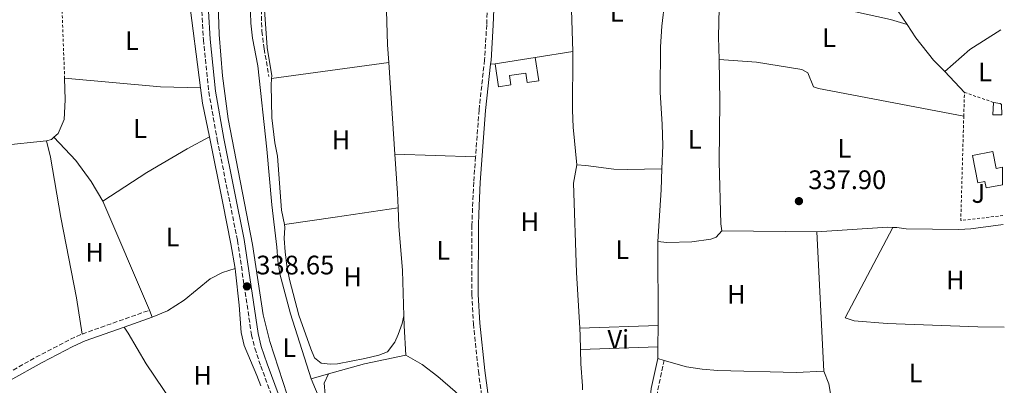
# Model space of a CAD drawing. Units: metres. Extents: x 580454 to 583919, y 4703451 to 4705804.
# Drawn here: x 583521 to 583889, y 4704856 to 4704992 of the extents above; entities that cross this region are included whole.
import ezdxf
from ezdxf.enums import TextEntityAlignment as Align

# ---------------------------------------------------------------- set-up
doc = ezdxf.new("R2010")
doc.units = ezdxf.units.M
doc.header["$MEASUREMENT"] = 0
doc.linetypes.add('DGN Style 2', pattern=[1.7399219301090239, 1.043953158065414, -0.6959687720436097])
doc.linetypes.add('DGN Style 3', pattern=[2.435890702152634, 1.739921930109024, -0.6959687720436097])
for name, color, linetype, lineweight in [('Acequia de obra', 4, 'Continuous', 0), ('Camino', 7, 'DGN Style 3', 0), ('Cota de punto acotado terreno', 7, 'Continuous', 0), ('Edificio', 1, 'Continuous', 13), ('Etiqueta de uso rústico', 92, 'Continuous', 0), ('Línea  de muro-pared o tapia', 1, 'Continuous', 13), ('Línea de cambio de uso (parcela vista)', 92, 'Continuous', 0), ('Margen derecho', 7, 'Continuous', 0), ('Punto acotado terreno (símbolo)', 7, 'Continuous', 0), ('Senda', 7, 'DGN Style 3', 0), ('Tela metálica o alambrada', 7, 'DGN Style 2', 0), ('Valla', 7, 'DGN Style 2', 0), ('Zona ajardinada', 92, 'Continuous', 0)]:
    doc.layers.add(name, color=color, linetype=linetype, lineweight=lineweight)
doc.styles.add('Style-Arial', font='arial.ttf')

# ---------------------------------------------------------------- blocks, each defined once
blk = doc.blocks.new('5PATER')
at = {"layer": 'Punto acotado terreno (símbolo)', "linetype": 'Continuous', "lineweight": 0}
h = blk.add_hatch(color=51, dxfattribs=at)
edge = h.paths.add_edge_path()
edge.add_ellipse((0, 0), major_axis=(-0.1095731443231308, -0.1110710700762829), ratio=0.9994222409660317, start_angle=0, end_angle=360)

msp = doc.modelspace()

# ---------------------------------------------------------------- linework, layer by layer
at = {"layer": 'Acequia de obra', "color": 4, "linetype": 'Continuous', "lineweight": 0, "flags": 128}
for points, elevation in [([(583656.5, 4705034.140000001), (583658.0800000001, 4704982.91), (583658.5199999996, 4704976.32)], 338.1499999999941), ([(583843.5, 4705007.82), (583843.6699999999, 4705007.029999999), (583846, 4705001.100000001), (583848.4900000002, 4704996.060000001), (583852.2400000002, 4704990.51)], 337.7799999999988), ([(583727.2800000003, 4704980.470000001), (583727.2999999998, 4704979.75), (583727.1699999999, 4704958.49), (583727.4500000002, 4704952.119999999), (583728.8499999996, 4704938.02)], 338.1900000000023), ([(583658.5199999996, 4704976.32), (583660.7999999998, 4704942.060000001)], 338.1499999999942), ([(583660.7999999998, 4704942.060000001), (583661.7699999996, 4704927.439999999), (583661.9800000004, 4704921.949999999)], 338.1499999999941), ([(583728.8499999996, 4704938.02), (583727.5, 4704931.17), (583728.6200000001, 4704897.84), (583729.8799999999, 4704877.01)], 338.1900000000023), ([(583846.8499999996, 4704914.65), (583848.4199999999, 4704914.600000001), (583851.8700000001, 4704914.060000001), (583871.5599999996, 4704913.880000001), (583875.9900000002, 4704914.130000001), (583888.0999999996, 4704915.77)], 337.9600000000064), ([(583782.9400000004, 4704913.380000001), (583818.54, 4704913.050000001)], 338.1399999999995), ([(583664.0999999996, 4704881.600000001), (583664.2100000001, 4704877.869999999), (583664.9400000004, 4704866.810000001)], 337.7899999999935), ([(583729.8799999999, 4704877.01), (583730.0599999996, 4704874.07), (583730.1600000003, 4704869.01)], 338.1900000000023), ([(583730.1600000003, 4704869.01), (583730.2699999996, 4704863.640000001), (583730.9500000002, 4704855.41), (583730.9600000001, 4704853.850000001)], 338.1900000000023), ([(583821.0899999999, 4704860.92), (583822.9299999997, 4704856.119999999), (583823.6100000005, 4704852.59), (583823.8700000001, 4704846.9), (583823.79, 4704845.939999999)], 337.7799999999988), ([(583629.5199999996, 4704858.01), (583639.6399999997, 4704833.9)], 337.429999999993)]:
    msp.add_lwpolyline(points, dxfattribs=dict(at, elevation=elevation))
at = {"layer": 'Acequia de obra', "color": 4, "linetype": 'Continuous', "lineweight": 0, "extrusion": (0.0009425722439325684, -0.00723206107610153, 0.9999734040714066), "elevation": -33138.30287554151, "flags": 128}
msp.add_lwpolyline([(583583.1816864716, 4704884.262470993), (583587.6119201534, 4704850.271582074)], dxfattribs=at)
at = {"layer": 'Acequia de obra', "color": 4, "linetype": 'Continuous', "lineweight": 0, "extrusion": (-0.02378534606763051, 0.02521506632174781, 0.9993990482999436), "elevation": 105086.1283904022, "flags": 128}
msp.add_lwpolyline([(-3653193.689000508, -3020066.716341232), (-3653193.689000508, -3020056.042218317)], dxfattribs=at)
at = {"layer": 'Acequia de obra', "color": 4, "linetype": 'Continuous', "lineweight": 0, "extrusion": (-0.1673115742473651, -0.02882919227248818, 0.9854824781779655), "elevation": -232948.1242951523, "flags": 128}
msp.add_lwpolyline([(-4537542.185819078, 1354154.647449712), (-4537536.421533237, 1354154.411846765), (-4537523.484516375, 1354154.765251185)], dxfattribs=at)
at = {"layer": 'Acequia de obra', "color": 4, "linetype": 'Continuous', "lineweight": 0, "extrusion": (0.002463932845588018, 0.0686381284950008, 0.9976385800236658), "elevation": 324712.2576697246, "flags": 128}
msp.add_lwpolyline([(-414657.1405202263, -4711652.832667249), (-414683.4236424037, -4711655.453428327), (-414685.3748984087, -4711655.453428327)], dxfattribs=at)
at = {"layer": 'Acequia de obra', "color": 4, "linetype": 'Continuous', "lineweight": 0, "extrusion": (0.0003369915145559143, -0.006889163786419968, 0.9999762126466025), "elevation": -31878.04275174998, "flags": 128}
msp.add_lwpolyline([(583818.3928952364, 4704805.08465061), (583820.9430164113, 4704752.953413505)], dxfattribs=at)
at = {"layer": 'Acequia de obra', "color": 4, "linetype": 'Continuous', "lineweight": 0, "extrusion": (0.0448092748295892, -0.221183161647588, 0.9742023085031278), "elevation": -1014154.637663957, "flags": 128}
msp.add_lwpolyline([(1506220.608966384, 4379409.369327843), (1506204.845102644, 4379409.369327843), (1506190.882827681, 4379408.261547235)], dxfattribs=at)
at = {"layer": 'Acequia de obra', "color": 4, "linetype": 'Continuous', "lineweight": 0, "extrusion": (-0.0156655161740459, -0.004434546116960687, 0.999867454417703), "elevation": -29669.38222916337, "flags": 128}
msp.add_lwpolyline([(-4368008.33645688, 1842813.12843111), (-4368008.336456879, 1842806.372122947)], dxfattribs=at)
at = {"layer": 'Acequia de obra', "color": 4, "linetype": 'Continuous', "lineweight": 0}
for points in [[(583778.9699999997, 4705066.27, 338.5099999999948), (583780.6399999997, 4705060.470000001, 338.5099999999948), (583781.3200000003, 4705053.380000001, 338.5099999999948), (583782.3700000001, 4705012.789999999, 338.5099999999948), (583781.7999999998, 4704985.930000001, 338.320000000007), (583781.9600000001, 4704977.4, 338.320000000007)], [(583727.6100000005, 4705051.460000001, 338.3500000000058), (583726.7400000002, 4705041.350000001, 338.1900000000023), (583726.2400000002, 4705024.59, 338.1900000000023), (583726.3799999999, 4705007.82, 338.1900000000023), (583727.2800000003, 4704980.470000001, 338.1900000000023)], [(583605.8200000003, 4705041.77, 337.7899999999936), (583606.5800000001, 4705023.279999999, 337.4600000000065), (583606.5599999996, 4705003.130000001, 337.4600000000065), (583606.9000000004, 4704990.99, 337.4600000000065), (583607.6200000001, 4704985.390000001, 337.4600000000065), (583609.5800000001, 4704975.060000001, 337.4600000000065), (583612.9800000004, 4704943.859999999, 337.4600000000065), (583614.8499999996, 4704923.050000001, 337.2799999999988), (583616.7300000004, 4704907.24, 337.2799999999988), (583617, 4704902.24, 337.2799999999988), (583617.7999999998, 4704897.300000001, 337.2799999999988), (583621.7199999997, 4704882.289999999, 337.2799999999988), (583629.5199999996, 4704858.01, 337.429999999993)], [(583852.2400000002, 4704990.51, 337.7799999999988), (583855.5499999998, 4704985.619999999, 337.7799999999988), (583862.04, 4704977.15, 337.5899999999965), (583866.3399999999, 4704972.92, 337.5899999999965)], [(583781.9600000001, 4704977.4, 338.320000000007), (583782.25, 4704961.9, 338.320000000007), (583782.0499999998, 4704939.119999999, 338.1399999999995), (583782.6299999999, 4704915.930000001, 338.1399999999995), (583782.9400000004, 4704913.380000001, 338.1399999999995)], [(583591.4800000004, 4704948.480000001, 338.2599999999948), (583596.4600000001, 4704923.680000001, 338.3800000000047), (583599.5, 4704908.560000001, 338.1999999999971), (583601.04, 4704899.279999999, 338.0299999999988)], [(583661.9800000004, 4704921.949999999, 338.1499999999942), (583662.2400000002, 4704915.15, 338.1499999999942), (583663.5999999996, 4704898.529999999, 337.7899999999936), (583664.0999999996, 4704881.600000001, 337.7899999999936)], [(583601.04, 4704899.279999999, 338.0299999999988), (583601.2400000002, 4704898.100000001, 338.0099999999948), (583602.5899999999, 4704885.609999999, 337.8300000000018), (583603.2999999998, 4704875.350000001, 337.8300000000018), (583604.4800000004, 4704870.529999999, 337.8300000000018), (583609.2300000004, 4704859.289999999, 338.0099999999948), (583610.7300000004, 4704855.380000001, 338.070000000007)]]:
    msp.add_polyline3d(points, dxfattribs=at)
at = {"layer": 'Camino', "color": 7, "linetype": 'DGN Style 3', "lineweight": 0, "extrusion": (0.006373804542612712, 0.002258394674533376, 0.999977136873212), "elevation": 14683.74141499948, "flags": 128}
msp.add_lwpolyline([(583529.926446601, 4704853.616523737), (583555.0170842354, 4704862.506546408)], dxfattribs=at)
at = {"layer": 'Camino', "color": 7, "linetype": 'DGN Style 3', "lineweight": 0, "flags": 128}
for points, elevation in [([(583511.8900000006, 4704857.520000001), (583515.3700000008, 4704859.78), (583527.6000000017, 4704866.600000001), (583539.199999998, 4704872.65), (583543.9400000009, 4704874.78)], 338.8899999999995), ([(583758.3199999994, 4704839.290000003), (583758.23, 4704842.07), (583758.3599999995, 4704847.060000002), (583759.0399999992, 4704853.980000002), (583761.4100000006, 4704864.900000001)], 338.0099999999949)]:
    msp.add_lwpolyline(points, dxfattribs=dict(at, elevation=elevation))
at = {"layer": 'Camino', "color": 7, "linetype": 'DGN Style 3', "lineweight": 0}
for points in [[(583695.6400000004, 4705036.320000002, 338.1399999999994), (583695.5799999977, 4705002.199999999, 338.5599999999976), (583695.1099999985, 4704990.450000001, 338.5599999999976), (583694.2999999992, 4704977.279999999, 338.1900000000023), (583692.2499999997, 4704958.600000001, 338.1900000000023), (583690.9499999988, 4704941.02, 338.1900000000023)], [(583588.6900000015, 4704995.5, 338.5599999999976), (583589.2199999989, 4704984.840000001, 338.5599999999976), (583591.2199999995, 4704965.310000002, 338.8600000000005), (583594.4299999991, 4704947.420000002, 338.5800000000019), (583601.9799999996, 4704909.740000002, 338.7400000000054), (583607.2100000001, 4704874.49, 338.5599999999976), (583608.4699999985, 4704869.430000001, 338.5599999999976), (583610.6700000024, 4704862.800000002, 338.5599999999976), (583618.0599999973, 4704842.970000002, 338.5599999999976), (583619.4699999976, 4704838.36, 338.5599999999976), (583620.9600000008, 4704831.580000001, 338.3699999999953), (583621.7899999978, 4704821.130000002, 338.3699999999953), (583622.6099999981, 4704818.51, 338.3699999999953), (583624.7899999997, 4704815.060000001, 338.1900000000023), (583641.1399999999, 4704794.180000001, 337.8300000000019), (583643.5499999995, 4704790.199999999, 337.8300000000019), (583647.289999999, 4704781.01, 337.8300000000019), (583647.8999999969, 4704776.83, 337.8300000000019), (583647.8000000007, 4704771.75, 337.8300000000019), (583647.3299999969, 4704767.350000001, 337.8300000000019), (583646.2299999995, 4704762.84, 337.8300000000019), (583644.2699999993, 4704758.140000002, 337.8300000000019), (583642.8999999991, 4704756.220000002, 337.8300000000019)], [(583690.9499999988, 4704941.02, 338.1900000000023), (583690.2399999979, 4704931.570000002, 338.1900000000023), (583689.5599999984, 4704915.51, 338.0099999999949), (583689.5399999984, 4704889.560000001, 338.0099999999949), (583690.1499999985, 4704878.609999999, 338.0099999999949), (583692.0199999994, 4704860.84, 338.0099999999949), (583694.449999999, 4704842.520000001, 338.0099999999949)]]:
    msp.add_polyline3d(points, dxfattribs=at)
at = {"layer": 'Edificio', "color": 1, "linetype": 'Continuous', "lineweight": 13, "elevation": 341.0599999999977, "flags": 128}
msp.add_lwpolyline([(583713.2599999999, 4704978.210000001), (583714.6200000001, 4704969.51), (583710.2699999996, 4704968.83), (583709.7100000001, 4704972.4), (583703.6500000004, 4704971.449999999), (583704.1900000004, 4704967.949999999), (583699.5800000001, 4704967.230000001), (583698.2300000004, 4704975.869999999), (583713.2599999999, 4704978.210000001)], close=True, dxfattribs=at)
at = {"layer": 'Edificio', "color": 51, "linetype": 'Continuous', "lineweight": 13, "flags": 128}
for points, elevation in [([(583713.2599999999, 4704978.210000001), (583714.6200000001, 4704969.51), (583710.2699999996, 4704968.83), (583709.7100000001, 4704972.4), (583703.6500000004, 4704971.449999999), (583704.1900000004, 4704967.949999999), (583699.5800000001, 4704967.230000001), (583698.2300000004, 4704975.869999999)], 341.0599999999977), ([(583698.2300000004, 4704975.869999999), (583713.2599999999, 4704978.210000001)], 341.0599999999977), ([(583884.5599999996, 4704961.380000001), (583887.0499999998, 4704961), (583887.5599999996, 4704960.65)], 340.5099999999948)]:
    msp.add_lwpolyline(points, dxfattribs=dict(at, elevation=elevation))
at = {"layer": 'Edificio', "color": 51, "linetype": 'Continuous', "lineweight": 13, "extrusion": (0.001077437445714284, 0.03938632473946813, 0.9992234767818797), "elevation": 186280.4814743336, "flags": 128}
msp.add_lwpolyline([(-455010.3709456145, -4715485.959358498), (-455007.0797148416, -4715485.959358498), (-455007.1949300992, -4715490.527763629)], dxfattribs=at)
at = {"layer": 'Edificio', "color": 1, "linetype": 'Continuous', "lineweight": 13}
for points in [[(583887.5599999996, 4704960.65, 340.5099999999948), (583887.6100000005, 4704956.730000001, 340.6900000000023), (583884.3200000003, 4704956.82, 340.6900000000023), (583884.5599999996, 4704961.380000001, 340.5099999999948), (583887.0499999998, 4704961, 340.5099999999948)], [(583887.8399999999, 4704937.16, 340.570000000007), (583887.9199999999, 4704930.619999999, 340.5099999999948), (583881.7800000003, 4704929.449999999, 340.5099999999948), (583881.3200000003, 4704931.850000001, 341.4199999999983), (583878.6600000003, 4704931.34, 341.4199999999983), (583876.7100000001, 4704941.57, 341.2400000000052), (583884.2800000003, 4704943.01, 341.4199999999983), (583885.4800000004, 4704936.720000001, 341.4199999999983)]]:
    msp.add_polyline3d(points, close=True, dxfattribs=at)
at = {"layer": 'Edificio', "color": 51, "linetype": 'Continuous', "lineweight": 13}
msp.add_polyline3d([(583887.9199999999, 4704930.619999999, 340.5099999999948), (583881.7800000003, 4704929.449999999, 340.5099999999948), (583881.3200000003, 4704931.850000001, 341.4199999999983), (583878.6600000003, 4704931.34, 341.4199999999983), (583876.7100000001, 4704941.57, 341.2400000000052), (583884.2800000003, 4704943.01, 341.4199999999983), (583885.4800000004, 4704936.720000001, 341.4199999999983), (583887.8399999999, 4704937.16, 340.570000000007)], dxfattribs=at)
at = {"layer": 'Línea  de muro-pared o tapia', "color": 1, "linetype": 'Continuous', "lineweight": 13, "elevation": 339.7799999999988, "flags": 128}
msp.add_lwpolyline([(583713.2599999999, 4704978.210000001), (583727.2800000003, 4704980.470000001)], dxfattribs=at)
at = {"layer": 'Línea de cambio de uso (parcela vista)', "color": 92, "linetype": 'Continuous', "lineweight": 0, "extrusion": (0.04721090969502266, -0.05144612508724868, 0.9975592344413818), "elevation": -214150.9983007792, "flags": 128}
msp.add_lwpolyline([(3611377.176782913, 3064300.307455325), (3611363.652484929, 3064302.598888076), (3611351.183677512, 3064302.88531717)], dxfattribs=at)
at = {"layer": 'Línea de cambio de uso (parcela vista)', "color": 92, "linetype": 'Continuous', "lineweight": 0, "flags": 128}
for points, elevation in [([(583614.7400000002, 4704970.310000001), (583658.5199999996, 4704976.32)], 338.1499999999942), ([(583533.3899999997, 4704948.380000001), (583532.4199999999, 4704947.52), (583530.5999999996, 4704947)], 338.6000000000058), ([(583569.0300000003, 4704883.67), (583551.6200000001, 4704924.529999999)], 338.7100000000065), ([(583570.1299999999, 4704881.07), (583569.0300000003, 4704883.67)], 338.7100000000065)]:
    msp.add_lwpolyline(points, dxfattribs=dict(at, elevation=elevation))
at = {"layer": 'Línea de cambio de uso (parcela vista)', "color": 92, "linetype": 'Continuous', "lineweight": 0, "extrusion": (-0.1375877864980068, -0.01342319854925478, 0.990398616087122), "elevation": -143130.4020213111, "flags": 128}
msp.add_lwpolyline([(-4626066.060353938, 1027875.560938236), (-4626066.060353938, 1027873.897177435)], dxfattribs=at)
at = {"layer": 'Línea de cambio de uso (parcela vista)', "color": 92, "linetype": 'Continuous', "lineweight": 0, "extrusion": (0.01250614499397434, 0.02385747821865976, 0.9996371427025088), "elevation": 119885.2008857491, "flags": 128}
msp.add_lwpolyline([(1667544.452312687, -4436463.880623826), (1667557.84149669, -4436457.198277552), (1667591.143267167, -4436443.462343542)], dxfattribs=at)
at = {"layer": 'Línea de cambio de uso (parcela vista)', "color": 92, "linetype": 'Continuous', "lineweight": 0, "extrusion": (-0.001325121972452551, 4.570901669503125e-05, 0.9999991209808357), "elevation": -220.2137726098752, "flags": 128}
msp.add_lwpolyline([(583690.8856772258, 4704941.034980804), (583660.7356506913, 4704942.074980807)], dxfattribs=at)
at = {"layer": 'Línea de cambio de uso (parcela vista)', "color": 92, "linetype": 'Continuous', "lineweight": 0, "extrusion": (-0.07584291844099611, 0.01422054724362515, 0.9970183688169664), "elevation": 22969.57655402636, "flags": 128}
msp.add_lwpolyline([(-4731904.644017651, -292399.7002377008), (-4731923.884969299, -292402.0329142021), (-4731931.714774857, -292403.1992524527)], dxfattribs=at)
at = {"layer": 'Línea de cambio de uso (parcela vista)', "color": 92, "linetype": 'Continuous', "lineweight": 0, "extrusion": (-0.1457444109120196, 0.9891674519473482, 0.01750196262991187), "elevation": 4568896.10373447, "flags": 128}
msp.add_lwpolyline([(-1263249.004757573, -79638.6972126641), (-1263225.272652511, -79639.23729538916), (-1263206.067444892, -79639.20729079332)], dxfattribs=at)
at = {"layer": 'Línea de cambio de uso (parcela vista)', "color": 92, "linetype": 'Continuous', "lineweight": 0, "extrusion": (-3.298568737401495e-05, 0.00574317466119643, 0.9999835072923731), "elevation": 27340.04489062247, "flags": 128}
msp.add_lwpolyline([(583759.2508439596, 4704798.58365485), (583759.0708380216, 4704829.924171722)], dxfattribs=at)
at = {"layer": 'Línea de cambio de uso (parcela vista)', "color": 92, "linetype": 'Continuous', "lineweight": 0, "extrusion": (-0.006123571277561598, -0.0002085685040021092, 0.999981229010819), "elevation": -4217.617034672923, "flags": 128}
msp.add_lwpolyline([(583721.0064394796, 4704876.232670914), (583750.3669912451, 4704877.232670936)], dxfattribs=at)
at = {"layer": 'Línea de cambio de uso (parcela vista)', "color": 92, "linetype": 'Continuous', "lineweight": 0, "extrusion": (-0.0004299002174229613, -0.02869583949017726, 0.9995880971589034), "elevation": -134923.1517955876, "flags": 128}
msp.add_lwpolyline([(513216.5865608013, 4711154.95603894), (513216.5865608014, 4711162.970238837)], dxfattribs=at)
at = {"layer": 'Línea de cambio de uso (parcela vista)', "color": 92, "linetype": 'Continuous', "lineweight": 0, "extrusion": (0.001724501480135538, 5.89522260131148e-05, 0.999998511308532), "elevation": 1622.195522698809, "flags": 128}
msp.add_lwpolyline([(583757.6688542337, 4704869.912543533), (583728.7088110709, 4704868.922543531)], dxfattribs=at)
at = {"layer": 'Línea de cambio de uso (parcela vista)', "color": 92, "linetype": 'Continuous', "lineweight": 0, "extrusion": (-0.0004654791435975601, -0.02939168294703125, 0.9995678627800656), "elevation": -138217.7811651233, "flags": 128}
msp.add_lwpolyline([(509183.7526886658, 4711492.610579376), (509183.7526886658, 4711497.033044753)], dxfattribs=at)
at = {"layer": 'Línea de cambio de uso (parcela vista)', "color": 92, "linetype": 'Continuous', "lineweight": 0, "extrusion": (0.03128314331217136, -0.00901378705459239, 0.9994699178001532), "elevation": -23809.00761075869, "flags": 128}
msp.add_lwpolyline([(4682564.2965922, 741322.8770333393), (4682564.296592199, 741320.4197177303)], dxfattribs=at)
at = {"layer": 'Línea de cambio de uso (parcela vista)', "color": 92, "linetype": 'Continuous', "lineweight": 0}
for points in [[(583778.6399999997, 4705070.199999999, 338.6199999999953), (583781.5499999998, 4705070.17, 338.6199999999953), (583786.6600000003, 4705069.380000001, 338.4400000000023), (583791.6399999997, 4705067.82, 338.4400000000023), (583796.25, 4705065.630000001, 338.4400000000023), (583800.6699999999, 4705062.67, 338.2599999999948), (583804.6799999997, 4705059.050000001, 338.2599999999948), (583808.1600000003, 4705055.230000001, 338.2599999999948), (583810.79, 4705050.800000001, 338.2599999999948), (583812.4400000004, 4705045.800000001, 338.2599999999948), (583813.3600000005, 4705040.67, 338.2599999999948), (583814.2400000002, 4705014.060000001, 338.2599999999948), (583814.9500000002, 4705002.42, 337.8899999999995), (583815.3499999996, 4705000.680000001, 337.8899999999995), (583817.5899999999, 4704998.65, 337.8899999999995), (583845.9900000002, 4704992.470000001, 338.0800000000018), (583852.2400000002, 4704990.51, 337.7799999999988)], [(583760.6200000001, 4704936.600000001, 337.9199999999983), (583760.9500000002, 4704945.230000001, 337.8300000000018), (583760.7400000002, 4704953.130000001, 337.8300000000018), (583759.9000000004, 4704965.26, 337.8300000000018), (583760.0499999998, 4704982.16, 338.0099999999948), (583760.54, 4704989.9, 338.0099999999948), (583761.7300000004, 4704999.449999999, 338.0099999999948), (583762.4100000003, 4705010.630000001, 338.0099999999948), (583762.9500000002, 4705031.140000001, 338.0099999999948), (583762.7199999997, 4705049.140000001, 338.0099999999948), (583761.4699999997, 4705055.359999999, 338.3500000000058)], [(583614.7400000002, 4704970.310000001, 338.1499999999942), (583614.8300000001, 4704971.32, 338.1499999999942), (583613.0499999998, 4704981.890000001, 338.1499999999942), (583611.9400000004, 4704997.720000001, 338.1499999999942), (583611.6200000001, 4705018.850000001, 338.3399999999965), (583611.3700000001, 4705033.859999999, 337.9700000000012), (583620.5700000003, 4705034.600000001, 338.0099999999948)], [(583594.5700000003, 4705002.119999999, 337.6100000000006), (583595.0899999999, 4704986.850000001, 337.429999999993), (583596.3399999999, 4704971.33, 337.429999999993), (583598.5300000003, 4704955.230000001, 337.429999999993), (583607.5800000001, 4704908.230000001, 337.6100000000006), (583611.54, 4704881.980000001, 337.429999999993), (583614.0300000003, 4704872.039999999, 337.429999999993), (583622.1600000003, 4704847, 337.429999999993), (583625.9100000003, 4704837.060000001, 337.429999999993), (583630.9100000003, 4704827.699999999, 337.429999999993), (583635.4400000004, 4704818.439999999, 337.6100000000006), (583638.9299999997, 4704814.42, 337.6100000000006), (583650.0800000001, 4704803.800000001, 337.6100000000006), (583652.5599999996, 4704804.029999999, 337.6100000000006), (583652.4600000001, 4704805.869999999, 337.6100000000006), (583648.1900000004, 4704814.220000001, 337.6100000000006), (583642.9800000004, 4704823.039999999, 337.6100000000006), (583640.9199999999, 4704827.710000001, 337.6100000000006), (583639.4699999997, 4704832.52, 337.6100000000006), (583639.6399999997, 4704833.9, 337.429999999993)], [(583873.4000000004, 4704956.199999999, 338.320000000007), (583819.0599999996, 4704966.609999999, 337.9600000000065), (583817.2800000003, 4704967.279999999, 338.1399999999995), (583815.1299999999, 4704972.52, 338.1399999999995), (583812.8799999999, 4704973.75, 338.1399999999995), (583795.9299999997, 4704976.5, 338.320000000007), (583781.9600000001, 4704977.4, 338.320000000007)], [(583537.3600000005, 4704970.49, 338.7899999999936), (583537.5300000003, 4704962.4, 338.9700000000012), (583537.1900000004, 4704954.970000001, 338.6000000000058), (583534.9900000002, 4704949.82, 338.6000000000058), (583533.3899999997, 4704948.380000001, 338.6000000000058)], [(583619.5, 4704915.699999999, 337.6399999999995), (583618.4800000004, 4704921.140000001, 337.7899999999936), (583616.9299999997, 4704941.310000001, 337.7899999999936), (583615.8899999997, 4704946.279999999, 337.7899999999936), (583614.8300000001, 4704955.609999999, 337.7899999999936), (583614.5199999996, 4704967.869999999, 338.1499999999942), (583614.7400000002, 4704970.310000001, 338.1499999999942)], [(583551.6200000001, 4704924.529999999, 338.7100000000065), (583547.2300000004, 4704931.810000001, 338.7100000000065), (583541.5499999998, 4704939.619999999, 338.7100000000065), (583533.3899999997, 4704948.380000001, 338.6000000000058)], [(583551.6200000001, 4704924.529999999, 338.7100000000065), (583568.0999999996, 4704935.210000001, 338.5299999999988), (583583.1100000005, 4704944.060000001, 338.7100000000065), (583591.4800000004, 4704948.480000001, 338.2599999999948)], [(583530.5999999996, 4704947, 338.6000000000058), (583513.75, 4704945.24, 338.6699999999983), (583497.2199999997, 4704943.4, 338.4900000000052), (583489.2300000004, 4704943.039999999, 338.4900000000052), (583452.9900000002, 4704942.640000001, 338.4900000000052), (583450.6500000004, 4704942.4, 338.4900000000052), (583449.3099999996, 4704941.67, 338.4900000000052)], [(583530.5999999996, 4704947, 338.6000000000058), (583532.0899999999, 4704940.970000001, 338.6000000000058), (583535.9000000004, 4704918.380000001, 338.6000000000058), (583541.8499999996, 4704888.26, 338.7799999999988), (583543.9400000004, 4704874.779999999, 338.8899999999995)], [(583728.8499999996, 4704938.02, 338.1900000000023), (583732.2199999997, 4704937.859999999, 338.1900000000023), (583742.5800000001, 4704936.460000001, 338.1900000000023), (583747.5899999999, 4704936.279999999, 338.1900000000023), (583760.6200000001, 4704936.600000001, 337.9199999999983)], [(583664.0999999996, 4704881.600000001, 337.7899999999936), (583663.4699999997, 4704878.67, 337.9700000000012), (583662.0700000003, 4704874.539999999, 337.9700000000012), (583660.8200000003, 4704871.779999999, 337.9700000000012), (583658.0300000003, 4704868.100000001, 337.9700000000012), (583654.7400000002, 4704866.850000001, 337.7899999999936), (583649.5099999999, 4704865.58, 337.7899999999936), (583639.29, 4704863.65, 337.7899999999936), (583636.5800000001, 4704863.449999999, 337.6100000000006), (583633.2800000003, 4704863.880000001, 337.429999999993), (583630.7300000004, 4704865.9, 337.429999999993), (583629.3300000001, 4704869.189999999, 337.429999999993), (583624.8700000001, 4704881.890000001, 337.7899999999936), (583621.4699999997, 4704895.199999999, 337.7899999999936), (583620.3899999997, 4704900.33, 337.6100000000006), (583619.7699999996, 4704905.5, 337.429999999993), (583619.3899999997, 4704910.5, 337.429999999993), (583619.7199999997, 4704914.560000001, 337.6100000000006), (583619.5, 4704915.699999999, 337.6399999999995)], [(583888.5599999996, 4704877.33, 337.8399999999965), (583878.6299999999, 4704877.51, 337.8399999999965), (583844.7699999996, 4704878.699999999, 337.8399999999965), (583832.4299999997, 4704879.730000001, 337.8399999999965), (583829.1399999997, 4704880.890000001, 338.0299999999988), (583846.8499999996, 4704914.65, 337.9600000000065)], [(583759.0599999996, 4704909.350000001, 338.1900000000023), (583762.3899999997, 4704909, 338.0099999999948), (583771.8300000001, 4704909.25, 338.0099999999948), (583778.8700000001, 4704910.199999999, 338.0099999999948), (583780.9100000003, 4704910.99, 338.0099999999948), (583782.9400000004, 4704913.380000001, 338.1399999999995)], [(583570.1299999999, 4704881.07, 338.7100000000065), (583575.8700000001, 4704883.4, 338.7100000000065), (583582.04, 4704887.49, 338.7100000000065), (583591.7300000004, 4704895.480000001, 338.7100000000065), (583596.3600000005, 4704897.800000001, 338.7100000000065), (583601.04, 4704899.279999999, 338.0299999999988)], [(583559.6100000005, 4704877.350000001, 338.7899999999936), (583561.0599999996, 4704875.060000001, 337.6900000000023), (583567.8799999999, 4704863.58, 338.2400000000052), (583590.6500000004, 4704829.9, 338.0599999999977)], [(583664.9400000004, 4704866.810000001, 337.7899999999936), (583671.0099999999, 4704863.4, 337.7899999999936), (583676.8899999997, 4704858.850000001, 337.6100000000006), (583683.3700000001, 4704853.32, 337.6100000000006), (583690.1500000004, 4704846.810000001, 337.6100000000006), (583694.4500000002, 4704842.52, 338.0099999999948)], [(583761.4100000003, 4704864.9, 337.929999999993), (583769.7800000003, 4704862.460000001, 337.6399999999995), (583775.6200000001, 4704861.609999999, 337.6399999999995), (583781.5199999996, 4704861.180000001, 337.6399999999995), (583810.8200000003, 4704860.350000001, 337.6399999999995), (583821.0899999999, 4704860.92, 337.7799999999988)], [(583706.5300000003, 4704777.140000001, 338.0099999999948), (583703.4600000001, 4704776.119999999, 338.1900000000023), (583700.29, 4704776.140000001, 338.1900000000023), (583695.0700000003, 4704776.890000001, 338.1900000000023), (583690.0599999996, 4704778.26, 338.0099999999948), (583685.2400000002, 4704780.600000001, 338.0099999999948), (583671.5999999996, 4704788.880000001, 338.0099999999948), (583663.9600000001, 4704797.430000001, 337.6399999999995), (583661.0199999996, 4704802.119999999, 337.6399999999995), (583658.6200000001, 4704806.710000001, 337.6399999999995), (583652.3300000001, 4704820.800000001, 337.8300000000018), (583650.4100000003, 4704825.75, 337.8300000000018), (583647.6699999999, 4704830.210000001, 337.8300000000018), (583641.2300000004, 4704838.230000001, 337.8300000000018), (583636.4299999997, 4704847.369999999, 337.8300000000018), (583634.79, 4704852.130000001, 337.8300000000018), (583634.3099999996, 4704856.430000001, 337.8300000000018), (583636.0199999996, 4704859.850000001, 337.5399999999936)]]:
    msp.add_polyline3d(points, dxfattribs=at)
at = {"layer": 'Margen derecho', "color": 7, "linetype": 'Continuous', "lineweight": 0, "extrusion": (0.006759187871508454, 0.002390131072226029, 0.9999742999961425), "elevation": 15528.44387655734, "flags": 128}
msp.add_lwpolyline([(583543.9893865115, 4704853.67377421), (583554.509686931, 4704857.393784834)], dxfattribs=at)
at = {"layer": 'Margen derecho', "color": 7, "linetype": 'Continuous', "lineweight": 0, "elevation": 338.0099999999948, "flags": 128}
msp.add_lwpolyline([(583733.7899999982, 4704771.77), (583737.8599999985, 4704770.869999999), (583746.6499999972, 4704770.410000001), (583749.6600000003, 4704770.470000002), (583752.1700000004, 4704770.910000001), (583754.819999999, 4704771.930000001), (583757.6399999998, 4704773.830000001), (583759.9200000019, 4704775.99), (583761.0700000008, 4704777.920000001), (583762.2199999975, 4704781.900000002), (583762.4200000009, 4704785.4), (583762.2399999977, 4704788.949999999), (583756.7999999993, 4704822.390000002), (583756.2899999976, 4704827.310000001), (583755.7800000003, 4704842.050000001), (583755.920000001, 4704847.210000002), (583756.6200000006, 4704854.359999999), (583759.0500000003, 4704865.58)], dxfattribs=at)
at = {"layer": 'Margen derecho', "color": 7, "linetype": 'Continuous', "lineweight": 0}
for points in [[(583696.2999999998, 4705059.580000001, 338.7400000000054), (583697.3599999992, 4705056.220000002, 338.7400000000054), (583697.9899999973, 4705052.210000001, 338.5599999999976), (583698.0900000001, 4705037.92, 338.1100000000007), (583698.0299999998, 4705002.15, 338.5599999999976), (583697.5499999992, 4704990.33, 338.5599999999976), (583696.7399999979, 4704977.070000002, 338.1900000000023), (583696.5900000003, 4704975.710000002, 338.1900000000023)], [(583591.1900000004, 4704995.520000001, 338.5599999999976), (583591.7100000011, 4704985.03, 338.5599999999976), (583593.6999999982, 4704965.660000001, 338.8600000000005), (583596.879999999, 4704947.880000002, 338.5800000000019), (583604.4499999996, 4704910.17, 338.7400000000054), (583609.6599999998, 4704874.970000001, 338.5599999999976), (583610.8799999978, 4704870.12, 338.5599999999976), (583613.0300000003, 4704863.630000002, 338.5599999999976), (583620.4299999988, 4704843.78, 338.5599999999976), (583621.8900000006, 4704838.99, 338.5599999999976), (583623.4400000018, 4704831.95, 338.3699999999953), (583624.2600000021, 4704821.61, 338.3699999999953), (583624.8999999991, 4704819.570000002, 338.3699999999953), (583626.8299999981, 4704816.490000002, 338.1900000000023), (583643.1999999986, 4704795.61, 337.8300000000019), (583645.7899999992, 4704791.33, 337.8300000000019), (583649.7199999986, 4704781.67, 337.8300000000019), (583650.399999998, 4704776.990000002, 337.8300000000019), (583650.2999999997, 4704771.590000001, 337.8300000000019), (583649.6900000018, 4704766.480000001, 337.8300000000019), (583650.3299999988, 4704754.240000002, 337.8300000000019), (583650.9400000012, 4704749.770000001, 337.7899999999935)], [(583696.5900000003, 4704975.710000002, 338.1900000000023), (583694.6900000004, 4704958.369999999, 338.1900000000023), (583692.69, 4704931.430000001, 338.1900000000023), (583692.1900000015, 4704919.790000003, 338.0599999999977), (583691.9999999994, 4704915.460000001, 338.0099999999949), (583691.9799999992, 4704889.62, 338.0099999999949), (583692.5899999995, 4704878.810000001, 338.0099999999949), (583694.4400000002, 4704861.130000004, 338.0099999999949), (583696.4099999993, 4704846.34, 338.0099999999949)], [(583472.7600000015, 4704799.680000001, 338.7100000000065), (583478.5100000005, 4704815.350000001, 338.7100000000065), (583482.8199999998, 4704824.540000003, 338.7100000000065), (583486.8000000007, 4704831.730000001, 339.0700000000072), (583489.4099999992, 4704835.610000002, 339.0700000000072), (583493.4300000003, 4704840.080000001, 339.0700000000072), (583500.519999998, 4704846.220000002, 339.0700000000072), (583502.57, 4704847.710000004, 339.0200000000042), (583507.8500000016, 4704851.540000001, 338.8899999999995), (583516.8999999975, 4704857.42, 338.8899999999995), (583528.9400000006, 4704864.130000002, 338.8899999999995), (583540.4299999995, 4704870.12, 338.8899999999995), (583544.989999997, 4704872.17, 338.8899999999995), (583559.6099999995, 4704877.350000001, 338.7899999999935)]]:
    msp.add_polyline3d(points, dxfattribs=at)
at = {"layer": 'Senda', "color": 7, "linetype": 'DGN Style 3', "lineweight": 0}
msp.add_polyline3d([(583604.8299999973, 4705047.260000001, 338.0299999999988), (583608.94, 4705044.220000001, 338.2200000000012), (583609.8999999989, 4705042.760000001, 338.2200000000012), (583610.4100000008, 4705034.060000001, 338.2200000000012), (583610.5300000014, 4705003.41, 338.0299999999988), (583611.1299999983, 4704988.02, 338.0299999999988), (583611.9100000005, 4704981.470000003, 338.0299999999988), (583613.73, 4704971.130000004, 338.0299999999988)], dxfattribs=at)
at = {"layer": 'Tela metálica o alambrada', "color": 7, "linetype": 'DGN Style 2', "lineweight": 0, "extrusion": (-0.3666568226358605, -0.01378583314695077, 0.9302541186251311), "elevation": -278504.7316505366, "flags": 128}
msp.add_lwpolyline([(-4679759.239256319, 707025.5785063887), (-4679755.282652304, 707025.6875231971), (-4679723.610288956, 707025.6875231973)], dxfattribs=at)
at = {"layer": 'Valla', "color": 7, "linetype": 'DGN Style 2', "lineweight": 0, "extrusion": (-9.707571834824454e-05, -0.003345378604278516, 0.9999943994934667), "elevation": -15458.07163088043, "flags": 128}
msp.add_lwpolyline([(583873.4301062494, 4704930.814724628), (583873.6901091603, 4704939.774774767)], dxfattribs=at)
at = {"layer": 'Valla', "color": 7, "linetype": 'DGN Style 2', "lineweight": 0, "elevation": 338.5, "flags": 128}
msp.add_lwpolyline([(583873.6600000003, 4704965.16), (583884.5599999996, 4704961.380000001)], dxfattribs=at)
at = {"layer": 'Valla', "color": 7, "linetype": 'DGN Style 2', "lineweight": 0, "extrusion": (-0.007185959474124246, -0.003646152798607985, 0.9999675332510578), "elevation": -21012.22079539764, "flags": 128}
msp.add_lwpolyline([(583875.4162274614, 4704873.74064413), (583859.655772059, 4704871.890631833), (583860.756821559, 4704910.860890877)], dxfattribs=at)

# ---------------------------------------------------------------- block references
at = {"layer": 'Punto acotado terreno (símbolo)', "color": 7, "linetype": 'Continuous', "lineweight": 0, "xscale": 10, "yscale": 10, "zscale": 10}
for p in [(583811.8000000005, 4704924.480000002, 337.8999999999946), (583605.5, 4704892.590000001, 338.6499999999946)]:
    msp.add_blockref('5PATER', p, dxfattribs=at)

# ---------------------------------------------------------------- texts
at = {"layer": 'Cota de punto acotado terreno', "color": 7, "linetype": 'Continuous', "lineweight": 0, "style": 'Style-Arial'}
for s, p in [('337.90', (583815.2899999999, 4704928.980000001, 337.8999999999942)), ('338.65', (583608.9899999973, 4704897.079999999, 338.6499999999942))]:
    msp.add_text(s, height=7.000000000000002, dxfattribs=at).set_placement(p)
at = {"layer": 'Etiqueta de uso rústico', "color": 92, "linetype": 'Continuous', "lineweight": 0, "style": 'Style-Arial'}
for s, p in [('L', (583743.7114203793, 4704995.130010002, 338.1699999999983)), ('L', (583562.521420379, 4704984.45001, 338.6900000000023)), ('L', (583823.0914203797, 4704985.63001, 338.0399999999936)), ('L', (583881.3514203797, 4704972.820010001, 337.7799999999988)), ('L', (583565.5814203811, 4704951.640010002, 338.5)), ('H', (583640.6516459885, 4704947.400010003, 337.9900000000052)), ('L', (583772.8814203786, 4704947.580010001, 337.9100000000035)), ('L', (583828.7914203772, 4704944.260009999, 337.9499999999971)), ('H', (583711.2316459888, 4704916.760010001, 338.1000000000058)), ('L', (583577.7314203794, 4704911.080010001, 338.6699999999983)), ('H', (583548.5816459892, 4704905.360010001, 338.7400000000052)), ('L', (583678.881420378, 4704906.080010001, 338.070000000007)), ('L', (583745.7814203792, 4704906.36001, 338.1900000000023)), ('H', (583645.0216459905, 4704896.17001, 337.7400000000052)), ('H', (583870.2516459908, 4704895.000010001, 337.929999999993)), ('H', (583788.4316459899, 4704889.570010001, 337.8500000000058)), ('Vi', (583744.2889322205, 4704872.790010002, 338.1699999999983)), ('L', (583621.3214203799, 4704869.710010001, 337.429999999993)), ('H', (583588.9816459878, 4704859.300010002, 338.25)), ('L', (583855.4114203783, 4704860.19001, 337.7299999999959))]:
    msp.add_text(s, height=7.000000000000002, dxfattribs=at).set_placement(p, align=Align.MIDDLE_CENTER)
at = {"layer": 'Zona ajardinada', "color": 92, "linetype": 'Continuous', "lineweight": 0, "style": 'Style-Arial'}
msp.add_text('J', height=7.000000000000002, dxfattribs=at).set_placement((583878.8669051358, 4704927.340010001, 338.2200000000012), align=Align.MIDDLE_CENTER)

doc.saveas('drawing.dxf')
